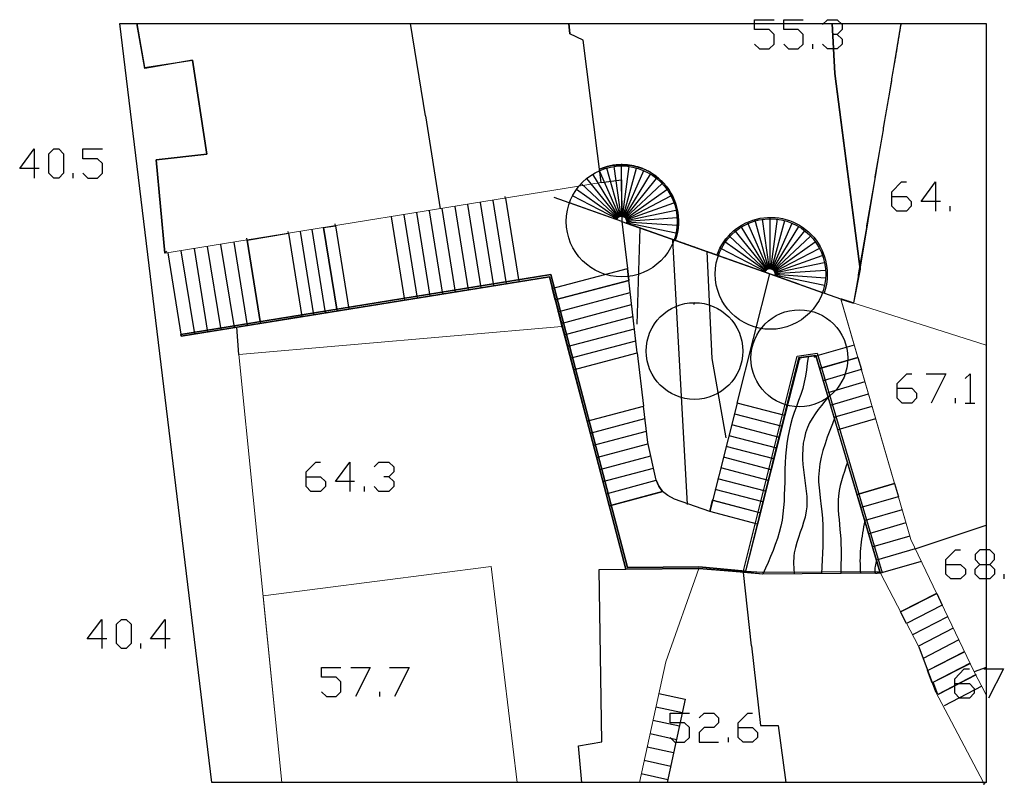
# Model space of a CAD drawing. Extents: x 0.6 to 11.1, y 11.2 to 19.4.
import ezdxf

# ---------------------------------------------------------------- set-up
doc = ezdxf.new("R2010")
doc.units = 0
for name, color, linetype in [('Cilindros', 7, 'Continuous'), ('Escadas', 7, 'Continuous'), ('Muro', 30, 'Continuous'), ('Patamares', 130, 'Continuous'), ('terreno', 42, 'Continuous')]:
    doc.layers.add(name, color=color, linetype=linetype)

# ---------------------------------------------------------------- blocks, each defined once
blk = doc.blocks.new('*U10')
blk.add_line((0.143, 0.23), (-0.143, -0.23))
blk = doc.blocks.new('*U11')
at = {"color": 0, "linetype": 'ByBlock', "lineweight": -2, "transparency": 16777216}
for p, rotation in [((2.328, 6.332), 180), ((2.364, 6.306), 172.1739130434779), ((2.396, 6.276), 164.3478260869562), ((2.423, 6.242), 156.5217391304344), ((2.445, 6.204), 148.6956521739127), ((2.462, 6.164), 140.8695652173911), ((2.473, 6.122), 133.0434782608693), ((2.479, 6.078), 125.2173913043476), ((2.472, 5.991), 109.5652173913041), ((2.478, 6.034), 117.3913043478258), ((2.46, 5.949), 101.7391304347824), ((2.027, 5.767), 7.826086956521737), ((2.068, 5.752), 15.6521739130434), ((2.111, 5.742), 23.47826086956513), ((2.155, 5.739), 31.30434782608682), ((2.198, 5.741), 39.13043478260857), ((2.241, 5.75), 46.95652173913027), ((2.283, 5.764), 54.78260869565202), ((2.322, 5.784), 62.60869565217378), ((2.358, 5.809), 70.43478260869547), ((2.39, 5.838), 78.26086956521723), ((2.419, 5.872), 86.08695652173893), ((2.442, 5.909), 93.91304347826066)]:
    blk.add_blockref('*U10', p, dxfattribs=dict(at, rotation=rotation))
blk.add_blockref('*U10', (1.989, 5.788), dxfattribs=at)
blk = doc.blocks.new('*U14')
blk.add_line((0.143, 0.23), (-0.143, -0.23))
blk = doc.blocks.new('*U15')
at = {"color": 0, "linetype": 'ByBlock', "lineweight": -2, "transparency": 16777216}
for p, rotation in [((2.328, 6.332), 180), ((2.364, 6.306), 172.1739130434779), ((2.396, 6.276), 164.3478260869562), ((2.423, 6.242), 156.5217391304344), ((2.445, 6.204), 148.6956521739127), ((2.462, 6.164), 140.8695652173911), ((2.473, 6.122), 133.0434782608693), ((2.479, 6.078), 125.2173913043476), ((2.472, 5.991), 109.5652173913041), ((2.478, 6.034), 117.3913043478258), ((2.46, 5.949), 101.7391304347824), ((2.027, 5.767), 7.826086956521737), ((2.068, 5.752), 15.6521739130434), ((2.111, 5.742), 23.47826086956513), ((2.155, 5.739), 31.30434782608682), ((2.198, 5.741), 39.13043478260857), ((2.241, 5.75), 46.95652173913027), ((2.283, 5.764), 54.78260869565202), ((2.322, 5.784), 62.60869565217378), ((2.358, 5.809), 70.43478260869547), ((2.39, 5.838), 78.26086956521723), ((2.419, 5.872), 86.08695652173893), ((2.442, 5.909), 93.91304347826066)]:
    blk.add_blockref('*U14', p, dxfattribs=dict(at, rotation=rotation))
blk.add_blockref('*U14', (1.989, 5.788), dxfattribs=at)

msp = doc.modelspace()

# ---------------------------------------------------------------- linework, layer by layer
msp.add_line((6.942, 17.234), (6.28, 17.47))
for points in [[(1.825, 19.325), (1.907, 18.846)], [(8.991, 15.766), (8.982, 15.698), (8.973, 15.63), (8.963, 15.563), (8.949, 15.496), (8.933, 15.43), (8.912, 15.366), (8.89, 15.301), (8.867, 15.237), (8.844, 15.173), (8.822, 15.108), (8.803, 15.043), (8.788, 14.977), (8.775, 14.91), (8.764, 14.842), (8.756, 14.775), (8.751, 14.706), (8.746, 14.638), (8.744, 14.569), (8.742, 14.5), (8.741, 14.431), (8.739, 14.363), (8.737, 14.294), (8.734, 14.226), (8.729, 14.159), (8.722, 14.091), (8.713, 14.025), (8.699, 13.959), (8.683, 13.893), (8.663, 13.829), (8.641, 13.764), (8.617, 13.701), (8.591, 13.637), (8.563, 13.574), (8.535, 13.511), (8.506, 13.448)], [(9.206, 15.339), (9.169, 15.295), (9.133, 15.25), (9.098, 15.205), (9.065, 15.158), (9.035, 15.111), (9.007, 15.062), (8.986, 15.014), (8.965, 14.958), (8.951, 14.903), (8.94, 14.847), (8.934, 14.791), (8.931, 14.714), (8.932, 14.676), (8.936, 14.618), (8.942, 14.561), (8.949, 14.504), (8.957, 14.447), (8.965, 14.391), (8.972, 14.334), (8.976, 14.278), (8.978, 14.223), (8.976, 14.167), (8.971, 14.123), (8.958, 14.058), (8.943, 14.004), (8.926, 13.949), (8.907, 13.895), (8.888, 13.841), (8.871, 13.787), (8.856, 13.732), (8.844, 13.677), (8.839, 13.64), (8.836, 13.565), (8.837, 13.508), (8.841, 13.451)], [(9.278, 15.123), (9.25, 15.053), (9.222, 14.982), (9.196, 14.911), (9.172, 14.84), (9.15, 14.769), (9.132, 14.697), (9.117, 14.626), (9.108, 14.554), (9.103, 14.482), (9.103, 14.434), (9.111, 14.336), (9.12, 14.263), (9.132, 14.172), (9.138, 14.116), (9.143, 14.043), (9.147, 13.969), (9.148, 13.895), (9.148, 13.822), (9.147, 13.748), (9.144, 13.674), (9.141, 13.601), (9.137, 13.527), (9.133, 13.453)], [(9.412, 14.645), (9.394, 14.595), (9.378, 14.545), (9.362, 14.494), (9.347, 14.444), (9.335, 14.393), (9.324, 14.342), (9.316, 14.28), (9.313, 14.24), (9.312, 14.188), (9.313, 14.136), (9.317, 14.083), (9.321, 14.031), (9.326, 13.979), (9.331, 13.926), (9.337, 13.861), (9.339, 13.821), (9.341, 13.769), (9.343, 13.716), (9.343, 13.664), (9.343, 13.612), (9.342, 13.559), (9.341, 13.507), (9.34, 13.455)], [(9.596, 14.019), (9.59, 13.987), (9.584, 13.954), (9.578, 13.921), (9.572, 13.888), (9.567, 13.855), (9.562, 13.822), (9.558, 13.789), (9.554, 13.756), (9.551, 13.723), (9.548, 13.69), (9.547, 13.669), (9.546, 13.623), (9.545, 13.59), (9.546, 13.557), (9.546, 13.523), (9.547, 13.49), (9.549, 13.457)], [(9.721, 13.598), (9.714, 13.564), (9.71, 13.547), (9.707, 13.531), (9.705, 13.516), (9.704, 13.502), (9.703, 13.49), (9.703, 13.479), (9.704, 13.474), (9.704, 13.47), (9.706, 13.467), (9.707, 13.464), (9.709, 13.461), (9.711, 13.459), (9.714, 13.458), (9.717, 13.457), (9.722, 13.458), (9.724, 13.459), (9.729, 13.46), (9.733, 13.462), (9.743, 13.468), (9.754, 13.475)], [(6.576, 11.223), (6.541, 11.615), (6.788, 11.66), (6.759, 13.498), (7.046, 13.502)]]:
    msp.add_lwpolyline(points)
msp.add_lwpolyline([(8.018, 16.853, -1), (9.161, 16.448)], format="xyb")
for points in [[(6.435, 19.325), (8.209, 19.325), (9.982, 19.325)], [(9.982, 19.325), (9.948, 19.12), (9.914, 18.915)], [(9.914, 18.915), (9.695, 17.629), (9.476, 16.343)], [(8.018, 16.853), (7.795, 16.932), (7.573, 17.011)], [(9.476, 16.342), (9.409, 16.364), (9.341, 16.385)], [(9.476, 16.343), (9.476, 16.343), (9.476, 16.342)]]:
    msp.add_open_spline(points, degree=2)
msp.add_rational_spline([(7.573, 17.011), (7.704, 17.384), (7.416, 17.655), (7.128, 17.926), (6.764, 17.771)], [1, 0.837560563332, 1, 0.837560563332, 1], degree=2, knots=[1, 1, 1, 2.155987, 2.155987, 3.311974, 3.311974, 3.311974])
at = {"layer": 'Cilindros'}
for points in [[(7.775, 16.327), (7.775, 16.349)], [(7.775, 16.347), (7.796, 16.346)]]:
    msp.add_lwpolyline(points, dxfattribs=at)
at = {"layer": 'Escadas'}
for p, q in [((7.001, 17.213), (6.443, 17.411)), ((7.061, 16.712), (7.076, 16.583)), ((7.076, 16.583), (6.292, 16.376)), ((6.292, 16.376), (6.26, 16.5)), ((10.134, 13.72), (10.891, 13.97)), ((8.388, 12.682), (8.302, 13.466)), ((10.891, 12.452), (10.764, 12.405))]:
    msp.add_line(p, q, dxfattribs=at)
at = {"layer": 'Escadas', "color": 251, "lineweight": 25, "true_color": 0x4b4b4b}
for points in [[(8.419, 19.107), (8.471, 19.055), (8.574, 19.055), (8.628, 19.107), (8.628, 19.21), (8.574, 19.263), (8.419, 19.263), (8.419, 19.367), (8.628, 19.367)], [(8.731, 19.107), (8.783, 19.055), (8.886, 19.055), (8.939, 19.107), (8.939, 19.21), (8.886, 19.263), (8.731, 19.263), (8.731, 19.367), (8.939, 19.367)], [(9.146, 19.315), (9.198, 19.367), (9.303, 19.367), (9.354, 19.315), (9.354, 19.263), (9.303, 19.21), (9.251, 19.21)], [(9.303, 19.21), (9.354, 19.158), (9.354, 19.107), (9.303, 19.055), (9.198, 19.055), (9.146, 19.107)], [(9.043, 19.055), (9.043, 19.107)], [(0.781, 17.778), (0.573, 17.778), (0.729, 17.987), (0.729, 17.675)], [(1.248, 17.727), (1.301, 17.675), (1.404, 17.675), (1.456, 17.727), (1.456, 17.83), (1.404, 17.882), (1.248, 17.882), (1.248, 17.987), (1.456, 17.987)], [(1.144, 17.675), (1.144, 17.727)], [(9.886, 17.48), (10.041, 17.48), (10.092, 17.426), (10.092, 17.375), (10.041, 17.323), (9.937, 17.323), (9.886, 17.375), (9.886, 17.531), (9.989, 17.635), (10.041, 17.635)], [(10.404, 17.426), (10.197, 17.426), (10.352, 17.635), (10.352, 17.323)], [(10.509, 17.323), (10.509, 17.375)], [(1.503, 12.758), (1.294, 12.758), (1.451, 12.965), (1.451, 12.653)], [(2.178, 12.758), (1.971, 12.758), (2.126, 12.965), (2.126, 12.653)], [(1.866, 12.653), (1.866, 12.707)], [(7.518, 11.705), (7.569, 11.653), (7.673, 11.653), (7.724, 11.705), (7.724, 11.81), (7.673, 11.862), (7.518, 11.862), (7.518, 11.965), (7.724, 11.965)], [(7.829, 11.913), (7.881, 11.965), (7.984, 11.965), (8.036, 11.913), (8.036, 11.862), (7.984, 11.81), (7.881, 11.81), (7.829, 11.758), (7.829, 11.653), (8.036, 11.653)], [(8.244, 11.81), (8.399, 11.81), (8.451, 11.758), (8.451, 11.705), (8.399, 11.653), (8.296, 11.653), (8.244, 11.705), (8.244, 11.862), (8.348, 11.965), (8.399, 11.965)], [(8.141, 11.653), (8.141, 11.705)]]:
    msp.add_lwpolyline(points, dxfattribs=at)
at = {"layer": 'Escadas', "lineweight": 5}
for points in [[(1.641, 19.325), (2.623, 11.223)], [(10.891, 12.159), (10.764, 12.405), (10.088, 13.818), (9.341, 16.385), (8.584, 16.653), (8.234, 15.275), (7.941, 14.117), (7.564, 14.25), (7.493, 14.288), (7.438, 14.33), (7.398, 14.388), (7.369, 14.45), (7.279, 14.853), (7.233, 15.243), (7.166, 15.81), (7.061, 16.712), (7.001, 17.213), (6.998, 17.658), (6.783, 17.628), (2.124, 16.873), (2.029, 17.87), (2.571, 17.932), (2.419, 18.933), (1.906, 18.857), (1.825, 19.325)], [(6.435, 19.325), (6.448, 19.217)], [(9.247, 19.325), (9.276, 18.792), (9.548, 16.705)], [(9.476, 16.343), (9.548, 16.705), (9.982, 19.325)], [(6.783, 17.628), (6.998, 17.658), (7.001, 17.213), (9.338, 16.387)], [(7.001, 17.213), (7.061, 16.712)], [(8.234, 15.275), (8.584, 16.653)], [(10.891, 12.159), (10.764, 12.405), (10.088, 13.818), (9.341, 16.387), (9.436, 16.355), (10.891, 15.892)], [(3.371, 11.223), (2.913, 15.793), (6.363, 16.092), (6.914, 14.002), (7.046, 13.5), (7.823, 13.507), (8.503, 13.448), (9.763, 13.458), (10.173, 12.672), (10.351, 12.195), (10.863, 11.223)], [(7.166, 15.81), (7.233, 15.243)], [(8.898, 15.753), (8.743, 15.142)], [(9.514, 14.3), (9.309, 14.99)], [(6.914, 14.002), (7.046, 13.5)], [(8.449, 13.983), (8.318, 13.465)], [(3.373, 11.223), (3.173, 13.218), (5.606, 13.53), (5.883, 11.223)], [(7.189, 11.223), (7.471, 12.513), (7.824, 13.508), (7.046, 13.502), (6.759, 13.498), (6.788, 11.66), (6.541, 11.615), (6.576, 11.223)], [(8.388, 12.682), (8.481, 11.832), (8.673, 11.832), (8.755, 11.223)], [(10.173, 12.672), (10.351, 12.195)]]:
    msp.add_lwpolyline(points, dxfattribs=at)
at = {"layer": 'Escadas'}
msp.add_lwpolyline([(1.641, 19.325), (10.891, 19.325), (10.891, 11.223), (2.623, 11.223)], close=True, dxfattribs=at)
for points in [[(2.124, 16.873), (2.031, 17.87), (2.571, 17.932), (2.419, 18.934), (1.908, 18.846), (1.825, 19.325), (4.746, 19.325)], [(1.825, 19.325), (1.906, 18.857), (2.419, 18.934), (2.571, 17.932), (2.031, 17.87), (2.124, 16.873)], [(4.904, 18.342), (4.746, 19.325)], [(6.783, 17.628), (6.588, 19.147), (6.448, 19.217), (6.435, 19.325)], [(9.548, 16.705), (9.412, 17.748), (9.276, 18.792), (9.247, 19.325)], [(4.904, 18.342), (5.063, 17.349)], [(3.001, 17.015), (3.443, 17.087), (3.443, 17.087), (3.586, 16.197), (3.144, 16.125), (3.001, 17.015)], [(9.116, 15.644), (9.522, 15.762), (9.56, 15.632), (9.559, 15.632), (9.163, 15.515), (9.155, 15.513), (9.116, 15.644)], [(7.369, 14.45), (7.398, 14.388), (7.438, 14.33), (7.438, 14.33), (6.869, 14.178), (6.868, 14.178), (6.834, 14.307), (7.369, 14.45)], [(9.514, 14.3), (9.914, 14.415), (9.914, 14.415), (9.955, 14.275), (9.954, 14.275), (9.558, 14.16), (9.556, 14.159), (9.514, 14.3)], [(8.449, 13.983), (7.941, 14.117), (7.972, 14.238), (8.473, 14.108), (8.48, 14.106), (8.449, 13.983)], [(9.979, 13.045), (10.364, 13.242), (10.423, 13.118), (10.423, 13.118), (10.042, 12.923), (9.978, 13.045), (9.979, 13.045)], [(10.721, 12.496), (10.316, 12.288), (10.267, 12.418), (10.661, 12.62)], [(10.78, 12.373), (10.375, 12.165), (10.327, 12.294), (10.721, 12.496)]]:
    msp.add_lwpolyline(points, dxfattribs=at)
at = {"layer": 'Escadas', "color": 253, "lineweight": 25, "true_color": 0xa1a1a1}
for points in [[(6.435, 19.325), (6.448, 19.217)], [(9.247, 19.325), (9.276, 18.792), (9.548, 16.705)], [(6.783, 17.628), (6.998, 17.658), (7.001, 17.213), (9.338, 16.387)], [(7.001, 17.213), (7.061, 16.712)], [(8.234, 15.275), (8.584, 16.653)], [(9.548, 16.705), (9.476, 16.343)], [(7.166, 15.81), (7.233, 15.243)], [(8.898, 15.753), (8.743, 15.142)], [(9.514, 14.3), (9.309, 14.99)], [(6.914, 14.002), (7.046, 13.5)], [(8.449, 13.983), (8.318, 13.465)], [(8.388, 12.682), (8.481, 11.832), (8.673, 11.832), (8.755, 11.223)], [(10.173, 12.672), (10.351, 12.195)]]:
    msp.add_lwpolyline(points, dxfattribs=at)
at = {"layer": 'Escadas', "color": 251, "lineweight": 25, "true_color": 0x4b4b4b}
for points in [[(0.936, 17.675), (0.884, 17.727), (0.884, 17.935), (0.936, 17.987), (0.989, 17.987), (1.041, 17.935), (1.041, 17.727), (0.989, 17.675)], [(1.659, 12.653), (1.606, 12.707), (1.606, 12.913), (1.659, 12.965), (1.711, 12.965), (1.763, 12.913), (1.763, 12.707), (1.711, 12.653)]]:
    msp.add_lwpolyline(points, close=True, dxfattribs=at)
at = {"layer": 'Escadas', "lineweight": 25}
for points in [[(5.759, 17.46), (5.903, 16.571)], [(5.081, 17.35), (5.224, 16.46)], [(5.218, 17.372), (5.361, 16.483)], [(5.353, 17.393), (5.496, 16.505)], [(5.488, 17.417), (5.633, 16.527)], [(5.624, 17.438), (5.768, 16.548)], [(4.539, 17.263), (4.683, 16.373)], [(4.674, 17.285), (4.818, 16.395)], [(4.809, 17.307), (4.953, 16.417)], [(4.946, 17.328), (5.089, 16.438)], [(3.818, 17.147), (3.961, 16.257)], [(3.943, 17.167), (4.086, 16.277)], [(7.193, 17.143), (7.163, 16.115)], [(3.443, 17.087), (3.586, 16.197)], [(3.568, 17.107), (3.711, 16.217)], [(3.693, 17.127), (3.836, 16.237)], [(2.576, 16.947), (2.719, 16.057)], [(2.718, 16.968), (2.861, 16.08)], [(2.859, 16.992), (3.003, 16.102)], [(3.001, 17.015), (3.144, 16.125)], [(7.543, 17.018), (7.698, 14.19)], [(2.153, 16.878), (2.296, 15.988)], [(2.294, 16.9), (2.438, 16.012)], [(2.436, 16.923), (2.579, 16.033)], [(7.908, 16.892), (7.964, 15.75), (8.113, 14.902)], [(6.368, 16.073), (6.229, 16.623), (2.296, 15.988)], [(6.254, 16.498), (7.061, 16.712)], [(7.166, 15.81), (7.061, 16.712)], [(6.288, 16.375), (7.076, 16.583)], [(6.319, 16.25), (7.091, 16.455)], [(6.353, 16.125), (7.106, 16.325)], [(6.386, 16.002), (7.121, 16.197)], [(2.913, 15.793), (2.893, 16.085)], [(6.419, 15.877), (7.136, 16.068)], [(6.451, 15.753), (7.151, 15.938)], [(9.483, 15.893), (9.086, 15.777)], [(6.484, 15.628), (7.166, 15.81)], [(9.309, 14.99), (9.076, 15.778), (8.898, 15.753)], [(9.521, 15.762), (9.124, 15.647)], [(9.559, 15.632), (9.163, 15.515)], [(9.941, 15.432), (10.098, 15.432), (10.149, 15.38), (10.149, 15.328), (10.098, 15.275), (9.994, 15.275), (9.941, 15.328), (9.941, 15.483), (10.046, 15.587), (10.098, 15.587)], [(10.253, 15.587), (10.461, 15.587), (10.306, 15.275)], [(10.669, 15.535), (10.721, 15.587), (10.721, 15.275)], [(9.598, 15.5), (9.201, 15.385)], [(9.634, 15.368), (9.239, 15.253)], [(8.743, 15.142), (8.234, 15.275), (7.941, 14.117)], [(10.564, 15.275), (10.564, 15.328)], [(10.669, 15.275), (10.773, 15.275)], [(6.629, 15.083), (7.233, 15.243)], [(8.449, 13.983), (7.941, 14.117), (7.564, 14.25), (7.493, 14.288), (7.438, 14.33), (7.398, 14.388), (7.369, 14.45), (7.279, 14.853), (7.233, 15.243)], [(8.204, 15.16), (8.713, 15.027)], [(8.743, 15.142), (8.449, 13.983)], [(9.673, 15.238), (9.278, 15.123)], [(6.663, 14.953), (7.249, 15.108)], [(8.174, 15.045), (8.683, 14.912)], [(9.711, 15.107), (9.309, 14.99)], [(6.698, 14.825), (7.264, 14.975)], [(8.144, 14.93), (8.653, 14.797)], [(6.733, 14.695), (7.281, 14.84)], [(8.114, 14.815), (8.623, 14.682)], [(3.631, 14.488), (3.786, 14.488), (3.838, 14.437), (3.838, 14.385), (3.786, 14.332), (3.683, 14.332), (3.631, 14.385), (3.631, 14.54), (3.734, 14.643), (3.786, 14.643)], [(4.149, 14.437), (3.943, 14.437), (4.098, 14.643), (4.098, 14.332)], [(4.358, 14.592), (4.409, 14.643), (4.513, 14.643), (4.566, 14.592), (4.566, 14.54), (4.513, 14.488), (4.461, 14.488)], [(6.766, 14.567), (7.311, 14.71)], [(8.084, 14.7), (8.593, 14.567)], [(6.801, 14.437), (7.339, 14.58)], [(8.054, 14.585), (8.563, 14.453)], [(4.513, 14.488), (4.566, 14.437), (4.566, 14.385), (4.513, 14.332), (4.409, 14.332), (4.358, 14.385)], [(6.834, 14.307), (7.369, 14.45)], [(8.024, 14.47), (8.533, 14.337)], [(9.913, 14.415), (9.514, 14.3)], [(4.254, 14.332), (4.254, 14.385)], [(6.869, 14.178), (7.439, 14.33)], [(7.994, 14.355), (8.503, 14.223)], [(9.763, 13.458), (9.514, 14.3)], [(7.964, 14.24), (8.473, 14.108)], [(9.954, 14.275), (9.558, 14.16)], [(9.994, 14.135), (9.599, 14.02)], [(10.036, 13.995), (9.639, 13.88)], [(10.076, 13.855), (9.681, 13.74)], [(10.134, 13.72), (9.721, 13.598)], [(10.463, 13.552), (10.619, 13.552), (10.671, 13.5), (10.671, 13.448), (10.619, 13.397), (10.514, 13.397), (10.463, 13.448), (10.463, 13.603), (10.566, 13.708), (10.619, 13.708)], [(10.826, 13.397), (10.774, 13.448), (10.774, 13.5), (10.826, 13.552), (10.931, 13.552), (10.983, 13.603), (10.983, 13.657), (10.931, 13.708), (10.826, 13.708), (10.774, 13.657), (10.774, 13.603), (10.826, 13.552)], [(10.198, 13.585), (9.763, 13.458)], [(10.931, 13.552), (10.983, 13.5), (10.983, 13.448), (10.931, 13.397), (10.826, 13.397)], [(11.086, 13.397), (11.086, 13.448)], [(10.363, 13.242), (9.979, 13.045)], [(10.423, 13.118), (10.043, 12.923)], [(10.481, 12.993), (10.106, 12.8)], [(10.541, 12.87), (10.171, 12.678)], [(10.594, 12.742), (10.219, 12.548)], [(10.658, 12.618), (10.268, 12.418)], [(3.796, 12.193), (3.848, 12.142), (3.951, 12.142), (4.003, 12.193), (4.003, 12.298), (3.951, 12.35), (3.796, 12.35), (3.796, 12.453), (4.003, 12.453)], [(4.108, 12.453), (4.314, 12.453), (4.159, 12.142)], [(4.523, 12.453), (4.731, 12.453), (4.574, 12.142)], [(10.721, 12.497), (10.316, 12.288)], [(10.556, 12.28), (10.713, 12.28), (10.764, 12.228), (10.764, 12.177), (10.713, 12.125), (10.608, 12.125), (10.556, 12.177), (10.556, 12.332), (10.659, 12.437), (10.713, 12.437)], [(10.868, 12.437), (11.076, 12.437), (10.919, 12.125)], [(10.78, 12.373), (10.375, 12.165)], [(10.784, 12.373), (10.379, 12.165)], [(10.846, 12.252), (10.443, 12.043)], [(4.419, 12.142), (4.419, 12.193)], [(7.396, 12.175), (7.679, 12.113), (7.485, 11.223)], [(7.364, 12.033), (7.649, 11.972)], [(7.334, 11.89), (7.618, 11.828)], [(7.303, 11.748), (7.586, 11.685)], [(7.271, 11.605), (7.554, 11.543)], [(7.239, 11.462), (7.524, 11.4)], [(7.209, 11.32), (7.493, 11.257)], [(10.891, 11.223), (10.869, 11.212)]]:
    msp.add_lwpolyline(points, dxfattribs=at)
at = {"layer": 'Escadas', "color": 7, "lineweight": 5, "true_color": 0xebebeb}
for points in [[(2.126, 16.873), (2.116, 16.97)], [(10.871, 11.212), (10.874, 11.205), (10.859, 11.205)]]:
    msp.add_lwpolyline(points, close=True, dxfattribs=at)
msp.add_lwpolyline([(2.116, 16.97), (2.126, 16.873), (2.116, 16.97)], dxfattribs=at)
at = {"layer": 'Escadas'}
for centre, radius in [((7.001, 17.213), 0.592), ((8.589, 16.652), 0.59), ((7.778, 15.83, -0.002), 0.516), ((8.898, 15.753), 0.517)]:
    msp.add_circle(centre, radius, dxfattribs=at)
at = {"layer": 'Escadas', "color": 7, "true_color": 0xebebeb, "transparency": 33554559}
msp.add_solid([(10.859, 11.205), (10.874, 11.205), (10.871, 11.212)], dxfattribs=at)
at = {"layer": 'Muro'}
for p, q in [((5.759, 17.459), (5.756, 17.479)), ((9.06, 15.761), (9.075, 15.783)), ((8.906, 15.74), (8.89, 15.757)), ((7.823, 13.507), (7.824, 13.507))]:
    msp.add_line(p, q, dxfattribs=at)
for points in [[(4.545, 17.264), (4.544, 17.266)], [(3.943, 17.167), (3.94, 17.186)], [(3.001, 17.015), (2.998, 17.034)], [(3.443, 17.086), (3.44, 17.106)], [(2.142, 16.896), (2.124, 16.873)], [(2.293, 16.008), (2.296, 15.988), (6.229, 16.623), (7.046, 13.501), (7.823, 13.507), (7.824, 13.507), (8.319, 13.468), (8.322, 13.48), (8.322, 13.48), (8.322, 13.48), (8.322, 13.48), (8.322, 13.48), (8.322, 13.48), (8.322, 13.48), (8.322, 13.48), (7.825, 13.527), (7.823, 13.527), (7.061, 13.521), (6.244, 16.646), (2.293, 16.008), (2.296, 15.988)], [(2.296, 15.988), (2.293, 16.008), (6.244, 16.646), (7.061, 13.521), (7.825, 13.527), (8.322, 13.48), (8.318, 13.468), (8.302, 13.469), (7.823, 13.507), (7.046, 13.501), (6.229, 16.623), (2.296, 15.988)], [(9.761, 13.464), (9.075, 15.783), (8.89, 15.757), (8.322, 13.48), (8.302, 13.482), (8.874, 15.775), (9.089, 15.806), (9.782, 13.464), (9.763, 13.458), (9.761, 13.464)], [(8.318, 13.468), (8.323, 13.487)], [(9.763, 13.458), (8.506, 13.448), (8.503, 13.448), (8.318, 13.468), (8.318, 13.468), (8.322, 13.48), (8.504, 13.468), (8.506, 13.468), (9.757, 13.478), (9.763, 13.458)]]:
    msp.add_lwpolyline(points, dxfattribs=at)
at = {"layer": 'Patamares'}
for points in [[(3.818, 17.147), (3.943, 17.167), (4.086, 16.277), (3.961, 16.256), (3.817, 17.148), (3.818, 17.148)], [(3.818, 17.147), (3.818, 17.148)]]:
    msp.add_lwpolyline(points, dxfattribs=at)
at = {"layer": 'terreno', "extrusion": (0, 0, -1)}
for p, q in [((7.118, 17.172), (8.887, 16.547)), ((9.341, 16.385), (9.476, 16.342))]:
    msp.add_line(p, q, dxfattribs=at)
msp.add_arc((-7.001, 17.213), 0.606, 67.0172, 199.4825, dxfattribs=at)

# ---------------------------------------------------------------- block references
at = {"rotation": 102.4087184370499}
for name, p in [('*U11', (13.383, 16.407)), ('*U15', (14.967, 15.847, 1.137))]:
    msp.add_blockref(name, p, dxfattribs=at)

doc.saveas('drawing.dxf')
